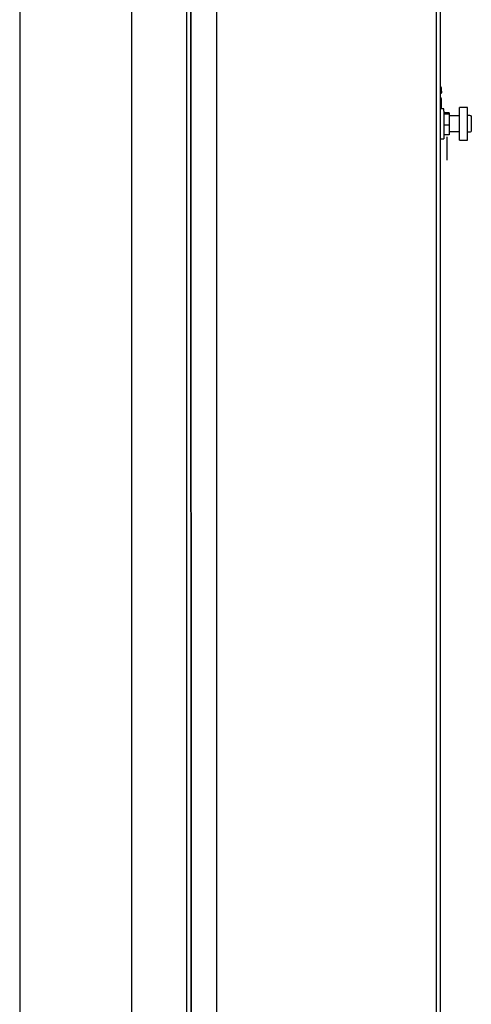
# Paper-space layout 'Sheet2' of a CAD drawing. Units: inches. Extents: x -135 to 301, y 5 to 193.
# Drawn here: x 14 to 20, y 17 to 31 of the extents above; entities that cross this region are included whole.
import ezdxf

# ---------------------------------------------------------------- set-up
doc = ezdxf.new("R2010")
doc.units = ezdxf.units.IN
doc.header["$MEASUREMENT"] = 0

psp = doc.layouts.new('Sheet2')

# ---------------------------------------------------------------- linework, layer by layer
at = {"color": 7, "linetype": 'Continuous', "lineweight": 25, "ltscale": 18}
for p, q in [((13.6208, 39.017), (13.6208, 10.4288)), ((15.209, 34.1306), (15.209, 16.1094)), ((15.9961, 16.1094), (15.9961, 34.1306)), ((16.0544, 16.1094), (16.0523, 34.1306)), ((16.0524, 34.1306), (16.0545, 16.1094)), ((16.413, 34.1306), (16.413, 16.1094)), ((19.5394, 16.1094), (19.5394, 34.1306)), ((19.5977, 16.1094), (19.5956, 34.1306)), ((19.6099, 29.5216), (19.6099, 29.5729)), ((19.6099, 29.2814), (19.6099, 29.4184)), ((19.6411, 29.2814), (19.5962, 29.2814)), ((19.6411, 29.2488), (19.6411, 29.2814)), ((19.6411, 29.2488), (19.6411, 29.0228)), ((19.7205, 29.2245), (19.6411, 29.2245)), ((19.7205, 29.2245), (19.7205, 29.2026)), ((19.9799, 29.3003), (19.8641, 29.3003)), ((19.8641, 28.8371), (19.8641, 29.3003)), ((19.9799, 28.8371), (19.9799, 29.3003)), ((19.7205, 29.2026), (19.6411, 29.2026)), ((19.7205, 29.2026), (19.7205, 29.0467)), ((19.8641, 29.1783), (19.7205, 29.1783)), ((20.0109, 29.183), (19.9799, 29.183)), ((20.0329, 29.1783), (20.0329, 28.9674)), ((19.7205, 29.0467), (19.6411, 29.0467)), ((19.6411, 29.0228), (19.6411, 28.9537)), ((19.6411, 28.9537), (19.6411, 28.86)), ((19.7205, 29.0467), (19.7205, 28.9128)), ((19.7205, 28.9591), (19.8641, 28.9591)), ((19.9799, 28.9543), (20.0109, 28.9543)), ((20.0329, 28.9674), (20.0329, 28.9591)), ((19.5963, 28.8559), (19.6411, 28.8559)), ((19.7205, 28.9128), (19.6411, 28.9128)), ((19.6411, 28.86), (19.6411, 28.8559)), ((19.6894, 28.5524), (19.6894, 28.8833)), ((19.8641, 28.8371), (19.9799, 28.8371))]:
    psp.add_line(p, q, dxfattribs=at)
at = {"color": 7, "linetype": 'Continuous', "lineweight": 25, "ltscale": 18, "flags": 128}
psp.add_lwpolyline([(19.5962, 29.547), (19.6018, 29.5412), (19.6091, 29.5275), (19.6085, 29.5135), (19.6, 29.4999), (19.5963, 29.4963)], dxfattribs=at)
at = {"color": 7, "linetype": 'Continuous', "lineweight": 25, "ltscale": 324}
for centre, radius, start, end in [((19.5747, 29.5703), 0.0352, 4.18134, 52.33487), ((19.5749, 29.4159), 0.035, 4.05755, 52.42595), ((20.0109, 29.1301), 0.0529, 65.50535, 90), ((20.0109, 29.0073), 0.0529, 270, 294.49465)]:
    psp.add_arc(centre, radius, start, end, dxfattribs=at)

doc.saveas('drawing.dxf')
